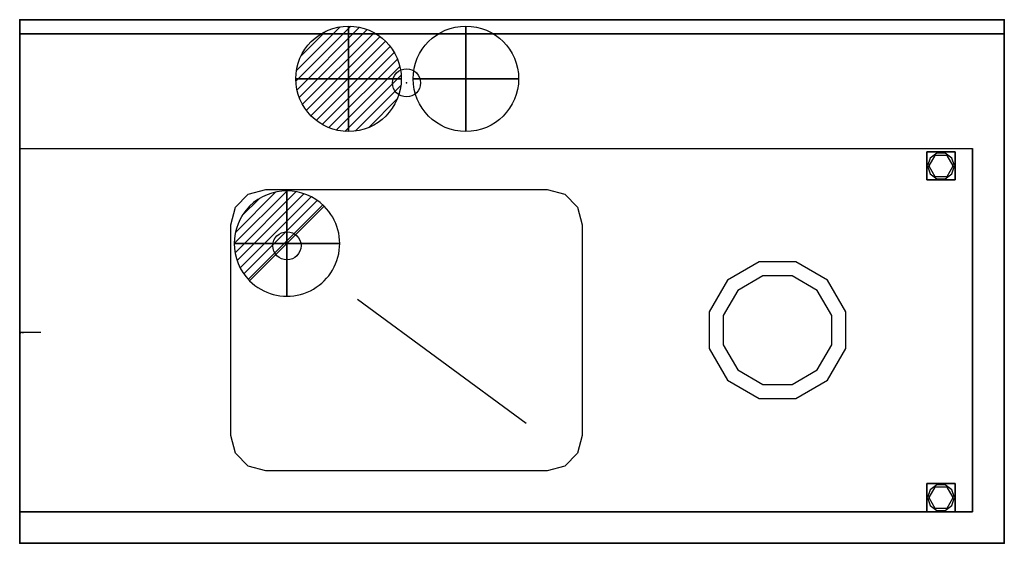
# Model space of a CAD drawing. Extents: x 0 to 1400, y -300 to 445.
import ezdxf

# ---------------------------------------------------------------- set-up
doc = ezdxf.new("R2010")
doc.units = 0
doc.header["$LTSCALE"] = 25
doc.header["$MEASUREMENT"] = 0
doc.linetypes.add('CONTINUA', pattern=[0])
doc.layers.get('0').update_dxf_attribs({"linetype": 'CONTINUOUS'})
for name, color, linetype in [('IQ_200_2D', 1, 'CONTINUOUS'), ('IQ_200_3D', 1, 'CONTINUOUS'), ('IQ_204_2D', 7, 'CONTINUA'), ('IQ_204_3D', 7, 'CONTINUOUS'), ('IQ_CON_COLDWATER_INT', 7, 'CONTINUOUS'), ('IQ_CON_DRAIN_INT', 7, 'CONTINUOUS'), ('IQ_CON_HOTWATER_INT', 7, 'CONTINUOUS'), ('IQ_HIDDEN_3D', 4, 'CONTINUOUS'), ('IQ_INS_3D', 7, 'CONTINUOUS')]:
    doc.layers.add(name, color=color, linetype=linetype)

# ---------------------------------------------------------------- blocks, each defined once
blk = doc.blocks.new('*X0')
at = {"color": 0}
for p, q in [((134.08, 2208.73), (141.89, 2216.54)), ((134.16, 2210.23), (140.39, 2216.46)), ((134.24, 2207.47), (143.15, 2216.38)), ((134.56, 2206.38), (144.24, 2216.06)), ((134.8, 2212.28), (138.34, 2215.82)), ((135.01, 2205.42), (145.2, 2215.61)), ((135.56, 2204.56), (146.06, 2215.06)), ((136.22, 2203.8), (146.82, 2214.4)), ((136.96, 2203.13), (147.49, 2213.66)), ((137.81, 2202.56), (148.06, 2212.81)), ((138.76, 2202.1), (148.52, 2211.86)), ((139.83, 2201.76), (148.86, 2210.79)), ((141.06, 2201.57), (149.05, 2209.56)), ((142.52, 2201.61), (149.01, 2208.1)), ((144.44, 2202.12), (148.5, 2206.18))]:
    blk.add_line(p, q, dxfattribs=at)
blk = doc.blocks.new('hotwater')
for p, q in [((0, 0, -3), (0, 0, -3)), ((3, 0), (3, 0))]:
    blk.add_line(p, q)
blk.add_circle((0, 0), 3)
at = {"extrusion": (-1, 0, 0)}
blk.add_circle((0, 0), 3, dxfattribs=at)
at = {"extrusion": (0, -1, 0)}
blk.add_circle((0, 0), 3, dxfattribs=at)
blk.add_point((0, 0))
blk.add_point((0, 0))
at = {"xscale": 0.4000000000000909, "yscale": 0.4000000000000909, "zscale": 0.4000000000000909}
blk.add_blockref('*X0', (-56.628, -883.621), dxfattribs=at)
at = {"extrusion": (-1, 0, 0), "xscale": 0.3999999999999773, "yscale": 0.3999999999999773, "zscale": 0.3999999999999773}
blk.add_blockref('*X0', (-56.628, -883.621), dxfattribs=at)
at = {"extrusion": (0, -1, 0), "xscale": 0.4000000000000909, "yscale": 0.4000000000000909, "zscale": 0.4000000000000909}
blk.add_blockref('*X0', (-56.628, -883.621), dxfattribs=at)
blk = doc.blocks.new('coldwater')
blk.add_circle((0, 0), 3)
at = {"extrusion": (-1, 0, 0)}
blk.add_circle((0, 0), 3, dxfattribs=at)
at = {"extrusion": (0, -1, 0)}
blk.add_circle((0, 0), 3, dxfattribs=at)
blk = doc.blocks.new('*X3')
at = {"color": 0}
for p, q in [((313.99, 2209.04), (321.51, 2216.55)), ((314.11, 2207.74), (322.8, 2216.44)), ((314.16, 2210.62), (319.93, 2216.39)), ((314.4, 2206.62), (323.93, 2216.15)), ((314.82, 2205.62), (324.92, 2215.72)), ((315.1, 2212.98), (317.57, 2215.44)), ((315.35, 2204.74), (325.8, 2215.19)), ((315.99, 2203.96), (326.58, 2214.56))]:
    blk.add_line(p, q, dxfattribs=at)
blk = doc.blocks.new('drain')
blk.add_line((-2.121, -2.121), (2.121, 2.121))
at = {"extrusion": (-1, 0, 0)}
blk.add_line((0, 2.121, -2.121), (0, -2.121, 2.121), dxfattribs=at)
at = {"extrusion": (0, -1, 0)}
blk.add_line((-2.121, 0, -2.121), (2.121, 0, 2.121), dxfattribs=at)
for start, end in [(45, 225), (225, 45)]:
    blk.add_arc((0, 0), 3, start, end)
at = {"extrusion": (-1, 0, 0)}
for start, end in [(45, 225), (225, 45)]:
    blk.add_arc((0, 0), 3, start, end, dxfattribs=at)
at = {"extrusion": (0, -1, 0)}
for start, end in [(45, 225), (225, 45)]:
    blk.add_arc((0, 0), 3, start, end, dxfattribs=at)
at = {"xscale": 0.4000000000000909, "yscale": 0.4000000000000909, "zscale": 0.4000000000000909}
blk.add_blockref('*X3', (-128.597, -883.621), dxfattribs=at)
at = {"extrusion": (-1, 0, 0), "xscale": 0.3999999999999773, "yscale": 0.3999999999999773, "zscale": 0.3999999999999773}
blk.add_blockref('*X3', (-128.597, -883.621), dxfattribs=at)
at = {"extrusion": (0, -1, 0), "xscale": 0.4000000000000909, "yscale": 0.4000000000000909, "zscale": 0.4000000000000909}
blk.add_blockref('*X3', (-128.597, -883.621), dxfattribs=at)

msp = doc.modelspace()

# ---------------------------------------------------------------- linework, layer by layer
at = {"layer": 'IQ_200_2D'}
for points in [[(0, -300), (1400, -300), (1400, 445), (0, 445)], [(300, -146.7), (300, 153.3), (306.7, 178.3), (325, 196.6), (350, 203.3), (750, 203.3), (775, 196.6), (793.3, 178.3), (800, 153.3), (800, -146.7), (793.3, -171.7), (775, -190), (750, -196.7), (350, -196.7), (325, -190), (306.7, -171.7)]]:
    msp.add_lwpolyline(points, close=True, dxfattribs=at)
at = {"layer": 'IQ_200_3D'}
for p, q in [((0, 261.6, 875), (1355, 261.6, 875)), ((0, -255, 875), (1355, -255, 875))]:
    msp.add_line(p, q, dxfattribs=at)
for points, elevation in [([(1304.1, 255.2), (1294.5, 248.2), (1290.9, 237), (1294.5, 225.8), (1304.1, 218.8), (1315.9, 218.8), (1325.5, 225.8), (1329.1, 237), (1325.5, 248.2), (1315.9, 255.2)], 20), ([(300, -146.7), (300, 153.3), (306.7, 178.3), (325, 196.6), (350, 203.3), (750, 203.3), (775, 196.6), (793.3, 178.3), (800, 153.3), (800, -146.7), (793.3, -171.7), (775, -190), (750, -196.7), (350, -196.7), (325, -190), (306.7, -171.7)], 575), ([(1304.1, -216.8), (1294.5, -223.8), (1290.9, -235), (1294.5, -246.2), (1304.1, -253.2), (1315.9, -253.2), (1325.5, -246.2), (1329.1, -235), (1325.5, -223.8), (1315.9, -216.8)], 20)]:
    msp.add_lwpolyline(points, close=True, dxfattribs=dict(at, elevation=elevation))
for points in [[(1301.3, 252), (1292.7, 237), (1301.3, 222), (1318.7, 222), (1327.3, 237), (1318.7, 252)], [(1301.3, -220), (1292.7, -235), (1301.3, -250), (1318.7, -250), (1327.3, -235), (1318.7, -220)]]:
    msp.add_lwpolyline(points, close=True, dxfattribs=at)
for points, invisible_edges in [([(0, 261.6, 875), (0, 261.6, 910), (0, 425, 910), (0, 445, 850)], 12), ([(0, 445, 850), (0, -300, 850), (0, -255, 875), (0, 261.6, 875)], 10), ([(0, 425, 910), (0, 425, 1170), (0, 445, 1170), (0, 445, 850)], 8), ([(1400, -300, 910), (1400, -300, 850), (1400, 445, 850), (1400, 425, 910)], 4), ([(1400, 445, 850), (1400, 445, 1170), (1400, 425, 1170), (1400, 425, 910)], 8), ([(0, 261.6, 910), (1355, 261.6, 910), (1400, 425, 910), (0, 425, 910)], 2), ([(1400, -300, 910), (1400, 425, 910), (1355, 261.6, 910), (1355, -255, 910)], 15), ([(0, -300, 910), (1400, -300, 910), (1355, -255, 910), (0, -255, 910)], 2), ([(0, -300, 850), (0, -300, 910), (0, -255, 910), (0, -255, 875)], 8)]:
    msp.add_3dface(points, dxfattribs=dict(at, invisible_edges=invisible_edges))
for points in [[(1400, 445, 850), (1400, 445, 1170), (0, 445, 1170), (0, 445, 850)], [(0, 425, 1170), (1400, 425, 1170), (1400, 445, 1170), (0, 445, 1170)], [(1400, 425, 910), (1400, 425, 1170), (0, 425, 1170), (0, 425, 910)], [(1355, 261.6, 910), (1355, 261.6, 875), (1355, -255, 875), (1355, -255, 910)], [(1400, -300, 850), (1400, -300, 910), (0, -300, 910), (0, -300, 850)]]:
    msp.add_3dface(points, dxfattribs=at)
at = {"layer": 'IQ_204_2D'}
for p, q in [((0, 425), (1400, 425)), ((720, -129.6), (480.4, 46.9)), ((30, 0), (0, 0))]:
    msp.add_line(p, q, dxfattribs=at)
msp.add_lwpolyline([(0, 261.6), (1355, 261.6), (1355, -255), (0, -255)], dxfattribs=at)
for points in [[(1051.4, 100.6), (1006.3, 74.5), (980.2, 29.4), (980.2, -22.8), (1006.3, -67.9), (1051.4, -94), (1103.6, -94), (1148.7, -67.9), (1174.8, -22.8), (1174.8, 29.4), (1148.7, 74.5), (1103.6, 100.6)], [(1056.8, 80.6), (1020.9, 59.9), (1000.2, 24), (1000.2, -17.4), (1020.9, -53.3), (1056.8, -74), (1098.2, -74), (1134.1, -53.3), (1154.8, -17.4), (1154.8, 24), (1134.1, 59.9), (1098.2, 80.6)]]:
    msp.add_lwpolyline(points, close=True, dxfattribs=at)
for centre in [(550, 355.1), (380, 123.3)]:
    msp.add_circle(centre, 20, dxfattribs=at)
msp.add_point((1400, 445), dxfattribs=at)
at = {"layer": 'IQ_204_3D'}
for points, elevation in [([(1051.4, 100.6), (1006.3, 74.5), (980.2, 29.4), (980.2, -22.8), (1006.3, -67.9), (1051.4, -94), (1103.6, -94), (1148.7, -67.9), (1174.8, -22.8), (1174.8, 29.4), (1148.7, 74.5), (1103.6, 100.6)], 875), ([(1056.8, 80.6), (1020.9, 59.9), (1000.2, 24), (1000.2, -17.4), (1020.9, -53.3), (1056.8, -74), (1098.2, -74), (1134.1, -53.3), (1154.8, -17.4), (1154.8, 24), (1134.1, 59.9), (1098.2, 80.6)], 835)]:
    msp.add_lwpolyline(points, close=True, dxfattribs=dict(at, elevation=elevation))
at = {"layer": 'IQ_204_3D', "invisible_edges": 15}
for points in [[(1051.4, 100.6, 895), (1006.3, 74.5, 895), (1020.9, 59.9, 895), (1056.8, 80.6, 895)], [(1098.2, 80.6, 895), (1103.6, 100.6, 895), (1051.4, 100.6, 895), (1056.8, 80.6, 895)], [(1134.1, 59.9, 895), (1148.7, 74.5, 895), (1103.6, 100.6, 895), (1098.2, 80.6, 895)], [(1020.9, 59.9, 895), (1006.3, 74.5, 895), (980.2, 29.4, 895), (1000.2, 24, 895)], [(1154.8, 24, 895), (1174.8, 29.4, 895), (1148.7, 74.5, 895), (1134.1, 59.9, 895)], [(1000.2, 24, 895), (980.2, 29.4, 895), (980.2, -22.8, 895), (1000.2, -17.4, 895)], [(1154.8, -17.4, 895), (1174.8, -22.8, 895), (1174.8, 29.4, 895), (1154.8, 24, 895)], [(1000.2, -17.4, 895), (980.2, -22.8, 895), (1006.3, -67.9, 895), (1020.9, -53.3, 895)], [(1148.7, -67.9, 895), (1174.8, -22.8, 895), (1154.8, -17.4, 895), (1134.1, -53.3, 895)], [(1020.9, -53.3, 895), (1006.3, -67.9, 895), (1051.4, -94, 895), (1056.8, -74, 895)], [(1103.6, -94, 895), (1148.7, -67.9, 895), (1134.1, -53.3, 895), (1098.2, -74, 895)], [(1051.4, -94, 895), (1103.6, -94, 895), (1098.2, -74, 895), (1056.8, -74, 895)]]:
    msp.add_3dface(points, dxfattribs=at)
at = {"layer": 'IQ_HIDDEN_3D', "invisible_edges": 15}
for points in [[(300, -255, 875), (300, 261.6, 875), (0, 261.6, 875), (0, -255, 875)], [(800, 261.6, 875), (300, 261.6, 875), (350, 203.3, 875), (750, 203.3, 875)], [(300, 153.3, 875), (306.7, 178.3, 875), (315.8, 187.5, 875), (300, 261.6, 875)], [(315.8, 187.5, 875), (325, 196.6, 875), (350, 203.3, 875), (300, 261.6, 875)], [(784.2, 187.5, 875), (775, 196.6, 875), (750, 203.3, 875), (800, 261.6, 875)], [(800, 153.3, 875), (793.3, 178.3, 875), (784.2, 187.5, 875), (800, 261.6, 875)], [(800, -255, 875), (980.2, -22.8, 875), (980.2, 29.4, 875), (800, 261.6, 875)], [(1355, 261.6, 875), (800, 261.6, 875), (1051.4, 100.6, 875), (1103.6, 100.6, 875)], [(800, 261.6, 875), (980.2, 29.4, 875), (1006.3, 74.5, 875), (1051.4, 100.6, 875)], [(1355, 261.6, 875), (1103.6, 100.6, 875), (1148.7, 74.5, 875), (1174.8, 29.4, 875)], [(1355, -255, 875), (1355, 261.6, 875), (1174.8, 29.4, 875), (1174.8, -22.8, 875)], [(300, -196.7, 575), (800, -196.7, 575), (800, 203.3, 575), (300, 203.3, 575)], [(800, -255, 875), (1051.4, -94, 875), (1006.3, -67.9, 875), (980.2, -22.8, 875)], [(1355, -255, 875), (1174.8, -22.8, 875), (1148.7, -67.9, 875), (1103.6, -94, 875)], [(1355, -255, 875), (1103.6, -94, 875), (1051.4, -94, 875), (800, -255, 875)], [(300, -146.7, 875), (306.7, -171.7, 875), (315.8, -180.9, 875), (300, -255, 875)], [(800, -146.7, 875), (793.3, -171.7, 875), (784.2, -180.9, 875), (800, -255, 875)], [(315.8, -180.9, 875), (325, -190, 875), (350, -196.7, 875), (300, -255, 875)], [(784.2, -180.9, 875), (775, -190, 875), (750, -196.7, 875), (800, -255, 875)], [(800, -255, 875), (300, -255, 875), (350, -196.7, 875), (750, -196.7, 875)]]:
    msp.add_3dface(points, dxfattribs=at)
at = {"layer": 'IQ_INS_3D'}
for p in [(0, 445), (550, 355.1), (0, -300), (1400, -300)]:
    msp.add_point(p, dxfattribs=at)

# ---------------------------------------------------------------- block references
at = {"layer": 'IQ_CON_COLDWATER_INT', "xscale": 25, "yscale": 25, "zscale": 25}
msp.add_blockref('coldwater', (634.4, 360.9), dxfattribs=at)
at = {"layer": 'IQ_CON_DRAIN_INT', "xscale": 25, "yscale": 25, "zscale": 25}
msp.add_blockref('drain', (380, 126.5), dxfattribs=at)
at = {"layer": 'IQ_CON_HOTWATER_INT', "xscale": 25, "yscale": 25, "zscale": 25}
msp.add_blockref('hotwater', (467.6, 360.9), dxfattribs=at)

# ---------------------------------------------------------------- texts
at = {"layer": 'IQ_INS_3D', "flags": 9}
for tag, p, s in [('DIST', (0, 0), '860.2325267042619'), ('ANGOLO', (0, -1.5), '5.662935821196766')]:
    msp.add_attdef(tag, p, s, height=1, dxfattribs=at)

# ---------------------------------------------------------------- meshes
at = {"layer": 'IQ_200_3D'}
mesh = msp.add_polymesh((6, 3), dxfattribs=at)
for k, corner in enumerate([(1330, 217, 850), (1330, 217, 80), (1330, 217, 80), (1290, 217, 850), (1290, 217, 80), (1290, 217, 80), (1290, 257, 850), (1290, 257, 80), (1290, 217, 80), (1330, 257, 850), (1330, 257, 80), (1330, 217, 80), (1330, 257, 850), (1330, 257, 850), (1330, 217, 850), (1290, 257, 850), (1290, 257, 850), (1290, 217, 850)]):
    mesh.set_mesh_vertex(divmod(k, 3), corner)
mesh = msp.add_polymesh((6, 3), dxfattribs=at)
for k, corner in enumerate([(1330, -255, 850), (1330, -255, 80), (1330, -255, 80), (1290, -255, 850), (1290, -255, 80), (1290, -255, 80), (1290, -215, 850), (1290, -215, 80), (1290, -255, 80), (1330, -215, 850), (1330, -215, 80), (1330, -255, 80), (1330, -215, 850), (1330, -215, 850), (1330, -255, 850), (1290, -215, 850), (1290, -215, 850), (1290, -255, 850)]):
    mesh.set_mesh_vertex(divmod(k, 3), corner)

doc.saveas('drawing.dxf')
